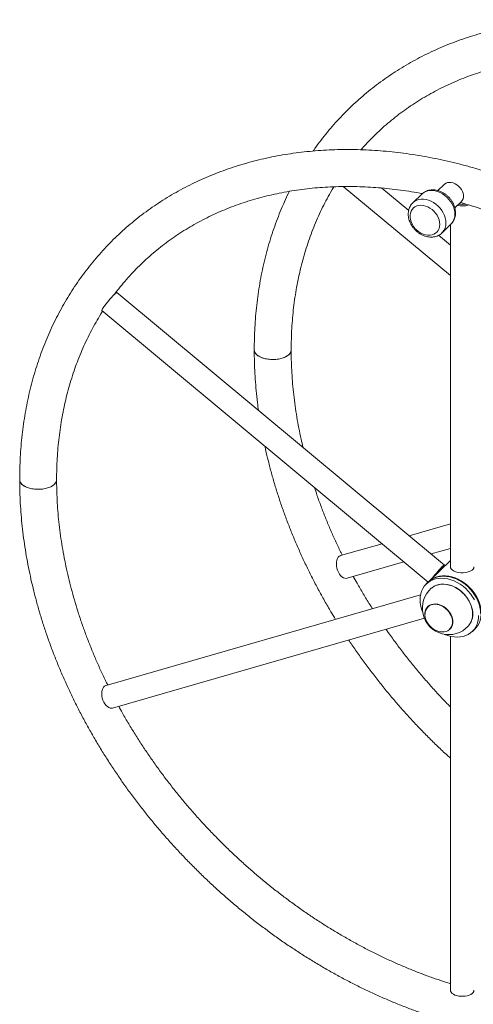
# Paper-space layout '_Триметрия' of a CAD drawing. Units: millimetres. Extents: x -508 to 508, y -85 to 1631.
# Drawn here: x -508 to -96, y 721 to 1614 of the extents above; entities that cross this region are included whole.
import ezdxf

# ---------------------------------------------------------------- set-up
doc = ezdxf.new("R2010")
doc.units = ezdxf.units.MM

psp = doc.layouts.new('_Триметрия')

# ---------------------------------------------------------------- linework, layer by layer
at = {"color": 7, "linetype": 'Continuous', "lineweight": 15}
for p, q in [((-122.72, 1464.21), (-128.43, 1458.64)), ((-214.3, 1462.36), (-117.06, 1381.53)), ((-154.98, 1440.75), (-179.3, 1460.97)), ((-143.13, 1455.46), (-151.27, 1447.52)), ((-113.07, 1442.89), (-107.36, 1448.46)), ((-124.73, 1420.33), (-116.45, 1428.41)), ((-124.73, 1420.33), (-124.59, 1420.47)), ((-117.06, 1427.82), (-117.06, 1117.61)), ((-117.06, 1409.23), (-127.78, 1418.14)), ((-122.58, 1119.18), (-419.76, 1366.24)), ((-433.37, 1349.86), (-137.26, 1103.7)), ((-117.06, 1156.38), (-154.39, 1145.63)), ((-179.14, 1138.51), (-216.7, 1127.7)), ((-134.58, 1129.17), (-117.06, 1134.21)), ((-210.81, 1107.23), (-159.33, 1122.04)), ((-117.06, 1123.42), (-136.69, 1104.25)), ((-137.16, 1103.8), (-139.03, 1101.97)), ((-144.2, 1092.1), (-429.51, 1009.99)), ((-137.36, 1081.65), (-137.46, 1081.57)), ((-423.62, 989.52), (-140.76, 1070.92)), ((-117.48, 1061.1), (-117.39, 1061.2)), ((-117.06, 1054.53), (-117.06, 733.6)), ((-97.12, 1059.04), (-95.25, 1060.86))]:
    psp.add_line(p, q, dxfattribs=at)
at = {"color": 7, "linetype": 'Continuous', "lineweight": 15, "flags": 128}
for points in [[(-107.36, 1448.46), (-107.2, 1448.62), (-106.3, 1449.82), (-105.68, 1451.23), (-105.36, 1452.8), (-105.35, 1454.49), (-105.65, 1456.23), (-106.25, 1457.98), (-107.14, 1459.68), (-108.28, 1461.27), (-109.63, 1462.7), (-111.16, 1463.93), (-112.82, 1464.91), (-114.55, 1465.62), (-116.29, 1466.02), (-117.99, 1466.12), (-119.6, 1465.9), (-121.06, 1465.38), (-122.33, 1464.56), (-122.72, 1464.21)], [(-126.75, 1428.05), (-126.9, 1430.1), (-127.38, 1432.17), (-128.15, 1434.24), (-129.2, 1436.25), (-130.52, 1438.16), (-132.06, 1439.91), (-133.8, 1441.47), (-135.69, 1442.8), (-137.68, 1443.88), (-139.74, 1444.67), (-141.8, 1445.15), (-143.83, 1445.32), (-145.78, 1445.17), (-147.6, 1444.71), (-149.24, 1443.94), (-150.67, 1442.89), (-151.86, 1441.57), (-152.78, 1440.02), (-153.41, 1438.28), (-153.72, 1436.39), (-153.72, 1434.38), (-153.41, 1432.32), (-152.78, 1430.24), (-151.86, 1428.19), (-150.67, 1426.23), (-149.24, 1424.39), (-147.6, 1422.73), (-145.78, 1421.28), (-143.83, 1420.07), (-141.8, 1419.14), (-139.74, 1418.5), (-137.68, 1418.17), (-135.69, 1418.16), (-133.8, 1418.47), (-132.06, 1419.09), (-130.52, 1420), (-129.2, 1421.19), (-128.15, 1422.63), (-127.38, 1424.28), (-126.9, 1426.1), (-126.75, 1428.05)], [(-431.53, 1353.2), (-430.58, 1354.5), (-429.5, 1355.92), (-428.31, 1357.42), (-427.07, 1358.93), (-425.8, 1360.42), (-424.56, 1361.82), (-423.4, 1363.1), (-422.33, 1364.2), (-421.42, 1365.1), (-420.67, 1365.75), (-420.13, 1366.15), (-419.81, 1366.26), (-419.76, 1366.24)], [(-286.13, 1306.53), (-288.21, 1307.2), (-290.07, 1308.01), (-291.68, 1308.96), (-293.01, 1310.02), (-294.02, 1311.17), (-294.7, 1312.38), (-295.03, 1313.62), (-295.07, 1314.16)], [(-295.06, 1314.3), (-295.06, 1314.25), (-294.91, 1313), (-294.41, 1311.76), (-293.56, 1310.58), (-292.38, 1309.48), (-290.91, 1308.47), (-289.17, 1307.59), (-287.19, 1306.85), (-285.03, 1306.26), (-282.72, 1305.84), (-280.32, 1305.6), (-277.88, 1305.54), (-275.45, 1305.66), (-273.08, 1305.97), (-270.82, 1306.45), (-268.71, 1307.09), (-266.82, 1307.89), (-265.17, 1308.82), (-263.8, 1309.86), (-262.74, 1310.99), (-262.01, 1312.2), (-261.62, 1313.44), (-261.57, 1314.16)], [(-261.57, 1314.16), (-261.57, 1314.07), (-261.77, 1312.81), (-262.33, 1311.59), (-263.23, 1310.42), (-264.45, 1309.32), (-265.96, 1308.34), (-267.74, 1307.47), (-269.74, 1306.75), (-271.93, 1306.19), (-274.25, 1305.79), (-276.66, 1305.58), (-279.11, 1305.54), (-281.53, 1305.69), (-283.89, 1306.03), (-286.13, 1306.53)], [(-498.95, 1188.82), (-501.02, 1189.49), (-502.88, 1190.31), (-504.49, 1191.25), (-505.82, 1192.31), (-506.84, 1193.46), (-507.52, 1194.67), (-507.85, 1195.91), (-507.88, 1196.45)], [(-507.88, 1196.45), (-507.72, 1195.29), (-507.22, 1194.05), (-506.37, 1192.87), (-505.2, 1191.77), (-503.72, 1190.76), (-501.98, 1189.88), (-500.01, 1189.14), (-497.84, 1188.55), (-495.54, 1188.13), (-493.14, 1187.89), (-490.7, 1187.83), (-488.26, 1187.95), (-485.89, 1188.26), (-483.63, 1188.74), (-481.53, 1189.38), (-479.63, 1190.18), (-477.98, 1191.11), (-476.61, 1192.15), (-475.55, 1193.28), (-474.82, 1194.49), (-474.44, 1195.73), (-474.38, 1196.45)], [(-474.38, 1196.45), (-474.38, 1196.36), (-474.58, 1195.1), (-475.14, 1193.88), (-476.04, 1192.71), (-477.26, 1191.62), (-478.77, 1190.63), (-480.55, 1189.76), (-482.56, 1189.04), (-484.74, 1188.48), (-487.06, 1188.08), (-489.47, 1187.87), (-491.92, 1187.83), (-494.35, 1187.99), (-496.71, 1188.32), (-498.95, 1188.82)], [(-210.81, 1107.23), (-211.75, 1107.08), (-212.99, 1107.21), (-214.25, 1107.69), (-215.5, 1108.51), (-216.68, 1109.62), (-217.77, 1111.01), (-218.72, 1112.61), (-219.5, 1114.39), (-220.09, 1116.26), (-220.46, 1118.18), (-220.6, 1120.07), (-220.51, 1121.87), (-220.18, 1123.53), (-219.64, 1124.97), (-218.9, 1126.16), (-217.98, 1127.06), (-216.92, 1127.63), (-216.7, 1127.7)], [(-133.35, 1107.51), (-132.32, 1108.86), (-131.13, 1110.36), (-129.88, 1111.87), (-128.62, 1113.36), (-127.38, 1114.76), (-126.21, 1116.04), (-125.15, 1117.14), (-124.24, 1118.04), (-123.49, 1118.7), (-122.95, 1119.09), (-122.63, 1119.21), (-122.54, 1119.04), (-122.68, 1118.61), (-123.05, 1117.91), (-123.6, 1117.03)], [(-132.01, 1108.82), (-131.25, 1109.8), (-130.2, 1111.1), (-129.11, 1112.4), (-128.03, 1113.63), (-127.02, 1114.74), (-126.12, 1115.68), (-125.37, 1116.39), (-124.8, 1116.86), (-124.46, 1117.04), (-124.34, 1116.95), (-124.46, 1116.58), (-124.8, 1115.94), (-124.94, 1115.72)], [(-117.06, 1117.61), (-116.92, 1116.73), (-116.43, 1115.75), (-115.59, 1114.83), (-114.44, 1114.01), (-113.02, 1113.31), (-111.38, 1112.76)], [(-111.38, 1112.76), (-109.56, 1112.37), (-107.64, 1112.16), (-105.67, 1112.14), (-103.73, 1112.3), (-101.89, 1112.64), (-100.19, 1113.15), (-98.71, 1113.82), (-97.49, 1114.61), (-96.57, 1115.51), (-95.99, 1116.47), (-95.76, 1117.48), (-95.76, 1117.61)], [(-95.36, 1087.62), (-96.98, 1090.37), (-98.84, 1092.99), (-100.93, 1095.47), (-103.22, 1097.77), (-105.68, 1099.88), (-108.29, 1101.75), (-111.02, 1103.37), (-113.82, 1104.73), (-116.68, 1105.81), (-119.55, 1106.58), (-122.41, 1107.05), (-125.21, 1107.21), (-127.93, 1107.06), (-130.54, 1106.59), (-133, 1105.82), (-135.28, 1104.75), (-137.37, 1103.4), (-139.22, 1101.78), (-140.83, 1099.91), (-142.17, 1097.81), (-143.23, 1095.51), (-144, 1093.04), (-144.46, 1090.41), (-144.61, 1087.68), (-144.45, 1084.85), (-143.98, 1081.98), (-143.2, 1079.09), (-142.32, 1076.65)], [(-89.67, 1075.16), (-89.83, 1077.98), (-90.3, 1080.85), (-91.08, 1083.75), (-92.14, 1086.62), (-93.49, 1089.45), (-95.11, 1092.19), (-96.97, 1094.81), (-99.06, 1097.29), (-101.35, 1099.6), (-103.82, 1101.7), (-106.43, 1103.57), (-109.15, 1105.2), (-111.96, 1106.55), (-114.81, 1107.63), (-117.69, 1108.4), (-120.54, 1108.87), (-123.35, 1109.03), (-126.07, 1108.88), (-128.67, 1108.41), (-131.13, 1107.64), (-133.42, 1106.58), (-135.5, 1105.22), (-137.16, 1103.8)], [(-136.93, 1104.02), (-135.96, 1104.93), (-133.99, 1106.41), (-131.8, 1107.62), (-129.42, 1108.53), (-126.88, 1109.15), (-124.21, 1109.45), (-121.44, 1109.45), (-118.61, 1109.13), (-115.74, 1108.5)], [(-115.74, 1108.5), (-112.87, 1107.57), (-110.04, 1106.35), (-107.27, 1104.85), (-104.6, 1103.09), (-102.06, 1101.1), (-99.68, 1098.89), (-97.49, 1096.49), (-95.52, 1093.93), (-93.78, 1091.24), (-92.3, 1088.46), (-91.09, 1085.6), (-90.18, 1082.71), (-89.56, 1079.83), (-89.25, 1076.97), (-89.25, 1074.19), (-89.56, 1071.51), (-90.18, 1068.95), (-91.09, 1066.57), (-92.3, 1064.37), (-93.78, 1062.38), (-95.02, 1061.09)], [(-134.42, 1098.07), (-134.08, 1098.36), (-132.27, 1099.63), (-130.26, 1100.62), (-128.06, 1101.31), (-125.73, 1101.7), (-123.28, 1101.78), (-120.76, 1101.54), (-118.2, 1101), (-115.64, 1100.16), (-113.12, 1099.03), (-110.67, 1097.63), (-108.33, 1095.98), (-106.13, 1094.1), (-104.11, 1092.02), (-102.3, 1089.77), (-100.71, 1087.39), (-99.38, 1084.9), (-98.33, 1082.35), (-97.56, 1079.77), (-97.09, 1077.2), (-96.93, 1074.68), (-97.09, 1072.24), (-97.54, 1069.92), (-98.3, 1067.75), (-99.35, 1065.77), (-100.67, 1064), (-100.91, 1063.74)], [(-134.01, 1098.41), (-133.78, 1098.6), (-131.9, 1099.86), (-129.82, 1100.82), (-127.56, 1101.48), (-125.16, 1101.81), (-122.65, 1101.83), (-120.06, 1101.52), (-117.45, 1100.89), (-114.85, 1099.95), (-112.3, 1098.72), (-109.83, 1097.21), (-107.49, 1095.45), (-105.31, 1093.47), (-103.33, 1091.28), (-101.56, 1088.93), (-100.05, 1086.46), (-98.81, 1083.89), (-97.87, 1081.28), (-97.22, 1078.65), (-96.9, 1076.05), (-96.89, 1073.51), (-97.21, 1071.09), (-97.85, 1068.8), (-98.78, 1066.7), (-99.33, 1065.77)], [(-122.79, 1058.53), (-124.68, 1058.45), (-126.64, 1058.68), (-128.63, 1059.21), (-130.59, 1060.05), (-132.47, 1061.15), (-134.24, 1062.51), (-135.85, 1064.07), (-137.25, 1065.81), (-138.42, 1067.68), (-139.32, 1069.64), (-139.94, 1071.64), (-140.25, 1073.62), (-140.25, 1075.55), (-139.94, 1077.36), (-139.33, 1079.03), (-138.43, 1080.5), (-137.26, 1081.74), (-135.86, 1082.72), (-134.26, 1083.41), (-132.49, 1083.81), (-130.6, 1083.89), (-128.64, 1083.66), (-126.66, 1083.12), (-124.7, 1082.29), (-122.81, 1081.18), (-121.04, 1079.83), (-119.43, 1078.26), (-118.03, 1076.52), (-116.86, 1074.65), (-115.96, 1072.69), (-115.35, 1070.69), (-115.03, 1068.71), (-115.03, 1066.79), (-115.34, 1064.97), (-115.95, 1063.31), (-116.85, 1061.84), (-118.02, 1060.6), (-119.42, 1059.62), (-121.03, 1058.92), (-122.79, 1058.53)], [(-140.03, 1074.5), (-139.87, 1076.39), (-139.4, 1078.13), (-138.62, 1079.7), (-137.56, 1081.05), (-136.24, 1082.13), (-134.7, 1082.94), (-132.98, 1083.44), (-131.11, 1083.62), (-129.16, 1083.48), (-127.17, 1083.02), (-125.19, 1082.25), (-123.28, 1081.2), (-121.48, 1079.88), (-119.83, 1078.34), (-118.4, 1076.61), (-117.2, 1074.75), (-116.27, 1072.79), (-115.63, 1070.78), (-115.31, 1068.79), (-115.31, 1066.86), (-115.62, 1065.04), (-116.25, 1063.37), (-117.17, 1061.91), (-117.87, 1061.14)], [(-122.51, 1056.36), (-122.33, 1056.28), (-119.47, 1055.2), (-116.6, 1054.43), (-113.74, 1053.96), (-110.94, 1053.8), (-108.21, 1053.95), (-105.61, 1054.42), (-103.15, 1055.19), (-100.87, 1056.25), (-98.78, 1057.61), (-96.93, 1059.23), (-95.32, 1061.1), (-93.98, 1063.19), (-92.92, 1065.49), (-92.15, 1067.97), (-91.69, 1070.59), (-91.54, 1073.33)], [(-431.53, 994.91), (-432.32, 996.68), (-432.9, 998.55), (-433.27, 1000.47), (-433.41, 1002.36), (-433.32, 1004.16), (-433, 1005.82), (-432.45, 1007.26), (-431.71, 1008.46), (-430.8, 1009.35), (-429.73, 1009.92), (-429.51, 1009.99)], [(-423.62, 989.52), (-424.56, 989.37), (-425.8, 989.5), (-427.07, 989.98), (-428.31, 990.8), (-429.5, 991.91), (-430.58, 993.3), (-431.53, 994.91)], [(-111.38, 728.75), (-113.02, 729.3), (-114.44, 730), (-115.59, 730.82), (-116.43, 731.74), (-116.92, 732.72), (-117.06, 733.6)], [(-95.76, 733.6), (-95.76, 733.47), (-95.99, 732.46), (-96.57, 731.5), (-97.49, 730.6), (-98.71, 729.81), (-100.19, 729.14), (-101.89, 728.63), (-103.73, 728.29), (-105.67, 728.12), (-107.64, 728.15), (-109.56, 728.36), (-111.38, 728.75)]]:
    psp.add_lwpolyline(points, dxfattribs=at)
at = {"color": 8, "linetype": 'Continuous', "lineweight": 15, "flags": 128}
for points in [[(-113.06, 1437.3), (-113.21, 1439.56), (-113.68, 1441.86), (-114.45, 1444.17), (-115.5, 1446.43), (-116.83, 1448.6), (-118.39, 1450.65), (-120.17, 1452.54), (-122.13, 1454.23), (-124.23, 1455.68), (-126.44, 1456.88), (-128.71, 1457.8), (-131.01, 1458.43), (-133.28, 1458.74), (-135.49, 1458.74), (-137.59, 1458.43), (-139.55, 1457.81), (-141.33, 1456.89), (-142.9, 1455.69), (-143.13, 1455.46)], [(-121.19, 1429.36), (-121.35, 1431.62), (-121.82, 1433.92), (-122.58, 1436.23), (-123.64, 1438.49), (-124.96, 1440.66), (-126.53, 1442.71), (-128.31, 1444.6), (-130.27, 1446.29), (-132.37, 1447.74), (-134.58, 1448.94), (-136.85, 1449.86), (-139.14, 1450.49), (-141.42, 1450.8), (-143.62, 1450.8), (-145.73, 1450.49), (-147.69, 1449.87), (-149.47, 1448.95), (-151.03, 1447.75), (-151.18, 1447.61)]]:
    psp.add_lwpolyline(points, dxfattribs=at)
at = {"color": 7, "linetype": 'Continuous', "lineweight": 15}
for centre, radius, start, end in [((-106.41, 1460.73), 14.59, 258.1037, 281.99913), ((-106.43, 1463.97), 19.28, 257.12342, 287.8724), ((-425.96, 1347.96), 7.66, 136.75481, 165.5738), ((-118.54, 1080.05), 24.02, 131.37772, 317.23235)]:
    psp.add_arc(centre, radius, start, end, dxfattribs=at)
at = {"color": 8, "linetype": 'Continuous', "lineweight": 15}
for centre in [(-133.66, 1429.02), (-125.52, 1436.96)]:
    psp.add_arc(centre, 12.47, 316.65557, 1.54547, dxfattribs=at)
at = {"color": 7, "linetype": 'Continuous', "lineweight": 15}
for points, knots in [([(507.88, 1105.04), (507.87, 1106.89), (507.85, 1112.19), (507.59, 1120.99), (507.02, 1131.47), (506.16, 1142.01), (505.02, 1152.59), (503.6, 1163.21), (501.9, 1173.87), (499.92, 1184.55), (497.66, 1195.24), (495.13, 1205.94), (492.33, 1216.65), (489.25, 1227.35), (485.91, 1238.04), (482.3, 1248.7), (478.42, 1259.34), (474.28, 1269.94), (469.89, 1280.5), (465.24, 1291.01), (460.34, 1301.46), (455.19, 1311.84), (449.8, 1322.16), (444.17, 1332.39), (438.3, 1342.54), (432.2, 1352.59), (425.87, 1362.54), (419.31, 1372.38), (412.54, 1382.11), (405.56, 1391.72), (398.36, 1401.2), (390.96, 1410.55), (383.37, 1419.76), (375.57, 1428.81), (367.6, 1437.72), (359.43, 1446.46), (351.09, 1455.04), (342.58, 1463.45), (333.91, 1471.68), (325.07, 1479.73), (316.08, 1487.59), (306.95, 1495.26), (297.67, 1502.72), (288.26, 1509.98), (278.73, 1517.03), (269.07, 1523.87), (259.29, 1530.48), (249.41, 1536.88), (239.43, 1543.04), (229.35, 1548.97), (219.19, 1554.66), (208.95, 1560.11), (198.63, 1565.32), (188.25, 1570.27), (177.81, 1574.97), (167.31, 1579.42), (156.78, 1583.61), (146.2, 1587.53), (135.6, 1591.19), (124.98, 1594.58), (114.34, 1597.7), (103.69, 1600.55), (93.04, 1603.12), (82.41, 1605.42), (71.78, 1607.43), (61.18, 1609.17), (50.62, 1610.62), (40.09, 1611.79), (29.6, 1612.68), (19.17, 1613.28), (8.8, 1613.6), (-1.5, 1613.63), (-11.73, 1613.37), (-21.87, 1612.83), (-31.93, 1612.01), (-41.88, 1610.9), (-51.73, 1609.51), (-61.47, 1607.83), (-71.09, 1605.88), (-80.58, 1603.64), (-89.94, 1601.13), (-99.17, 1598.34), (-108.24, 1595.28), (-117.16, 1591.94), (-125.92, 1588.34), (-134.52, 1584.47), (-142.95, 1580.34), (-151.2, 1575.95), (-159.27, 1571.31), (-167.15, 1566.41), (-174.83, 1561.26), (-182.32, 1555.87), (-189.61, 1550.23), (-196.68, 1544.36), (-203.55, 1538.26), (-210.19, 1531.92), (-216.62, 1525.36), (-222.81, 1518.58), (-228.78, 1511.59), (-234.5, 1504.37), (-238.79, 1498.67), (-241.09, 1495.32), (-241.64, 1494.5)], [0, 0, 0, 0, 0.005411, 0.015534, 0.025659, 0.035788, 0.045919, 0.056053, 0.06619, 0.076329, 0.086469, 0.096612, 0.106755, 0.1169, 0.127045, 0.137191, 0.147338, 0.157486, 0.167633, 0.177781, 0.187929, 0.198077, 0.208225, 0.218373, 0.228521, 0.238669, 0.248816, 0.258964, 0.269111, 0.279258, 0.289405, 0.299552, 0.309699, 0.319846, 0.329992, 0.340139, 0.350286, 0.360433, 0.37058, 0.380727, 0.390874, 0.401022, 0.41117, 0.421318, 0.431466, 0.441614, 0.451763, 0.461912, 0.472062, 0.482212, 0.492362, 0.502512, 0.512663, 0.522814, 0.532965, 0.543116, 0.553267, 0.563418, 0.573568, 0.583719, 0.593868, 0.604017, 0.614165, 0.624312, 0.634458, 0.644601, 0.654743, 0.664883, 0.67502, 0.685154, 0.695285, 0.705413, 0.715536, 0.725655, 0.73577, 0.745879, 0.755983, 0.766082, 0.776174, 0.78626, 0.796339, 0.806412, 0.816478, 0.826537, 0.836589, 0.846635, 0.856674, 0.866707, 0.876734, 0.886755, 0.896771, 0.906783, 0.916791, 0.926797, 0.936799, 0.9468, 0.956801, 0.966801, 0.976802, 0.986804, 0.996809, 1, 1, 1, 1]), ([(-198.25, 1495.66), (-196.83, 1497.27), (-193.53, 1501.02), (-188.06, 1506.67), (-181.9, 1512.64), (-175.51, 1518.38), (-168.91, 1523.89), (-162.1, 1529.16), (-155.09, 1534.19), (-147.88, 1538.97), (-140.48, 1543.5), (-132.89, 1547.78), (-125.13, 1551.81), (-117.19, 1555.58), (-109.09, 1559.08), (-100.82, 1562.33), (-92.41, 1565.3), (-83.84, 1568.01), (-75.13, 1570.45), (-66.29, 1572.62), (-57.32, 1574.52), (-48.22, 1576.14), (-39.02, 1577.49), (-29.7, 1578.57), (-20.28, 1579.36), (-10.77, 1579.88), (-1.17, 1580.13), (8.51, 1580.1), (18.26, 1579.79), (28.08, 1579.2), (37.96, 1578.34), (47.9, 1577.2), (57.87, 1575.78), (67.89, 1574.1), (77.93, 1572.13), (88, 1569.9), (98.08, 1567.4), (108.17, 1564.63), (118.26, 1561.59), (128.34, 1558.29), (138.41, 1554.72), (148.45, 1550.9), (158.46, 1546.82), (168.44, 1542.48), (178.37, 1537.9), (188.24, 1533.07), (198.06, 1527.99), (207.81, 1522.67), (217.48, 1517.12), (227.07, 1511.34), (236.56, 1505.32), (245.97, 1499.09), (255.26, 1492.63), (264.45, 1485.96), (273.51, 1479.09), (282.45, 1472.01), (291.26, 1464.73), (299.93, 1457.25), (308.45, 1449.59), (316.82, 1441.75), (325.03, 1433.74), (333.07, 1425.55), (340.95, 1417.2), (348.65, 1408.7), (356.16, 1400.04), (363.48, 1391.25), (370.62, 1382.31), (377.55, 1373.24), (384.27, 1364.06), (390.79, 1354.75), (397.09, 1345.34), (403.17, 1335.82), (409.03, 1326.21), (414.66, 1316.52), (420.05, 1306.74), (425.21, 1296.89), (430.13, 1286.98), (434.81, 1277.01), (439.23, 1266.99), (443.41, 1256.93), (447.33, 1246.83), (451, 1236.71), (454.41, 1226.57), (457.55, 1216.42), (460.44, 1206.26), (463.05, 1196.11), (465.4, 1185.97), (467.48, 1175.86), (469.29, 1165.76), (470.83, 1155.71), (472.1, 1145.69), (473.09, 1135.73), (473.81, 1125.82), (474.24, 1116.14), (474.37, 1109.23), (474.38, 1105.6), (474.38, 1105.04)], [0, 0, 0, 0, 0.008145, 0.019061, 0.029979, 0.040898, 0.051817, 0.062733, 0.073646, 0.084554, 0.095457, 0.106353, 0.117241, 0.128122, 0.138993, 0.149856, 0.160709, 0.171553, 0.182388, 0.193213, 0.20403, 0.214839, 0.225639, 0.236431, 0.247217, 0.257995, 0.268768, 0.279535, 0.290297, 0.301054, 0.311807, 0.322556, 0.333302, 0.344045, 0.354786, 0.365525, 0.376262, 0.386997, 0.397731, 0.408464, 0.419197, 0.429929, 0.44066, 0.451391, 0.462122, 0.472853, 0.483584, 0.494315, 0.505046, 0.515777, 0.526508, 0.53724, 0.547972, 0.558704, 0.569436, 0.580169, 0.590901, 0.601634, 0.612367, 0.6231, 0.633832, 0.644565, 0.655298, 0.666031, 0.676763, 0.687496, 0.698228, 0.70896, 0.719691, 0.730422, 0.741153, 0.751883, 0.762613, 0.773343, 0.784072, 0.794801, 0.805529, 0.816257, 0.826985, 0.837713, 0.84844, 0.859168, 0.869895, 0.880623, 0.891351, 0.902079, 0.912809, 0.923539, 0.934271, 0.945004, 0.955739, 0.966476, 0.977216, 0.987959, 0.998146, 1, 1, 1, 1]), ([(295.07, 987.33), (295.06, 989.18), (295.03, 994.48), (294.78, 1003.29), (294.2, 1013.77), (293.35, 1024.3), (292.21, 1034.88), (290.78, 1045.5), (289.08, 1056.16), (287.11, 1066.84), (284.85, 1077.53), (282.32, 1088.24), (279.51, 1098.94), (276.44, 1109.64), (273.09, 1120.33), (269.48, 1130.99), (265.61, 1141.63), (261.47, 1152.23), (257.08, 1162.79), (252.43, 1173.3), (247.53, 1183.75), (242.38, 1194.13), (236.99, 1204.45), (231.35, 1214.68), (225.49, 1224.83), (219.38, 1234.88), (213.05, 1244.83), (206.5, 1254.67), (199.73, 1264.4), (192.74, 1274.01), (185.55, 1283.49), (178.15, 1292.84), (170.55, 1302.05), (162.76, 1311.1), (154.78, 1320.01), (146.62, 1328.76), (138.28, 1337.34), (129.77, 1345.74), (121.09, 1353.97), (112.26, 1362.02), (103.27, 1369.88), (94.14, 1377.55), (84.86, 1385.01), (75.45, 1392.27), (65.91, 1399.32), (56.25, 1406.16), (46.48, 1412.77), (36.6, 1419.17), (26.62, 1425.33), (16.54, 1431.26), (6.38, 1436.95), (-3.87, 1442.4), (-14.18, 1447.61), (-24.57, 1452.56), (-35.01, 1457.26), (-45.5, 1461.71), (-56.04, 1465.9), (-66.61, 1469.82), (-77.21, 1473.48), (-87.84, 1476.87), (-98.48, 1479.99), (-109.12, 1482.84), (-119.77, 1485.41), (-130.41, 1487.71), (-141.03, 1489.72), (-151.63, 1491.46), (-162.2, 1492.91), (-172.73, 1494.08), (-183.21, 1494.97), (-193.64, 1495.57), (-204.01, 1495.89), (-214.32, 1495.92), (-224.54, 1495.66), (-234.69, 1495.12), (-244.74, 1494.3), (-254.7, 1493.19), (-264.55, 1491.8), (-274.29, 1490.12), (-283.9, 1488.17), (-293.4, 1485.93), (-302.76, 1483.42), (-311.98, 1480.63), (-321.05, 1477.57), (-329.97, 1474.23), (-338.74, 1470.63), (-347.34, 1466.76), (-355.76, 1462.63), (-364.01, 1458.24), (-372.08, 1453.6), (-379.96, 1448.7), (-387.65, 1443.55), (-395.14, 1438.16), (-402.42, 1432.52), (-409.5, 1426.65), (-416.36, 1420.55), (-423.01, 1414.21), (-429.43, 1407.65), (-435.63, 1400.87), (-441.59, 1393.87), (-447.33, 1386.67), (-452.82, 1379.26), (-458.07, 1371.64), (-463.08, 1363.83), (-467.84, 1355.83), (-472.34, 1347.65), (-476.59, 1339.28), (-480.58, 1330.74), (-484.31, 1322.03), (-487.77, 1313.16), (-490.97, 1304.13), (-493.89, 1294.95), (-496.55, 1285.63), (-498.93, 1276.17), (-501.03, 1266.58), (-502.86, 1256.87), (-504.41, 1247.04), (-505.67, 1237.1), (-506.66, 1227.06), (-507.36, 1216.92), (-507.8, 1206.72), (-507.85, 1199.87), (-507.88, 1196.45)], [0, 0, 0, 0, 0.004517, 0.012967, 0.021419, 0.029874, 0.038332, 0.046792, 0.055253, 0.063717, 0.072182, 0.080648, 0.089116, 0.097584, 0.106053, 0.114523, 0.122993, 0.131464, 0.139935, 0.148406, 0.156877, 0.165349, 0.17382, 0.182291, 0.190762, 0.199233, 0.207704, 0.216175, 0.224646, 0.233116, 0.241587, 0.250057, 0.258527, 0.266997, 0.275468, 0.283938, 0.292408, 0.300878, 0.309349, 0.317819, 0.32629, 0.334761, 0.343232, 0.351703, 0.360175, 0.368646, 0.377118, 0.38559, 0.394063, 0.402536, 0.411009, 0.419482, 0.427955, 0.436429, 0.444903, 0.453377, 0.46185, 0.470324, 0.478797, 0.487271, 0.495743, 0.504215, 0.512687, 0.521157, 0.529626, 0.538094, 0.54656, 0.555024, 0.563486, 0.571946, 0.580403, 0.588857, 0.597308, 0.605755, 0.614198, 0.622637, 0.631072, 0.639502, 0.647926, 0.656346, 0.66476, 0.673168, 0.681571, 0.689968, 0.698359, 0.706745, 0.715125, 0.7235, 0.731871, 0.740236, 0.748597, 0.756955, 0.76531, 0.773661, 0.782011, 0.79036, 0.798708, 0.807056, 0.815405, 0.823754, 0.832106, 0.84046, 0.848816, 0.857177, 0.865541, 0.87391, 0.882284, 0.890663, 0.899047, 0.907436, 0.915831, 0.924232, 0.932638, 0.941049, 0.949466, 0.957888, 0.966315, 0.974746, 0.983182, 0.991622, 1, 1, 1, 1]), ([(-421.97, 1364.54), (-420.65, 1366.27), (-417.6, 1370.3), (-412.54, 1376.36), (-406.83, 1382.78), (-400.88, 1388.97), (-394.71, 1394.93), (-388.32, 1400.67), (-381.72, 1406.18), (-374.91, 1411.45), (-367.9, 1416.48), (-360.69, 1421.26), (-353.29, 1425.79), (-345.71, 1430.07), (-337.94, 1434.1), (-330.01, 1437.87), (-321.9, 1441.37), (-313.64, 1444.62), (-305.22, 1447.59), (-296.65, 1450.3), (-287.94, 1452.74), (-279.1, 1454.91), (-270.13, 1456.81), (-261.04, 1458.43), (-251.83, 1459.78), (-242.51, 1460.86), (-233.1, 1461.65), (-223.58, 1462.17), (-213.98, 1462.42), (-204.3, 1462.39), (-194.55, 1462.08), (-184.73, 1461.49), (-174.85, 1460.63), (-164.92, 1459.49), (-154.94, 1458.06), (-147.5, 1456.86), (-143.39, 1456.04), (-142.62, 1455.89)], [0, 0, 0, 0, 0.022392, 0.051998, 0.081617, 0.111246, 0.14088, 0.170518, 0.200153, 0.229782, 0.259402, 0.289009, 0.318601, 0.348174, 0.377728, 0.407259, 0.436767, 0.46625, 0.495708, 0.525141, 0.554549, 0.583932, 0.613291, 0.642627, 0.671941, 0.701234, 0.730508, 0.759763, 0.789002, 0.818226, 0.847435, 0.876632, 0.905818, 0.934994, 0.964161, 0.99332, 1, 1, 1, 1]), ([(-263.21, 1458), (-263.38, 1457.65), (-264.98, 1454.52), (-267.75, 1448.44), (-271.5, 1439.74), (-274.96, 1430.87), (-278.15, 1421.84), (-281.08, 1412.66), (-283.73, 1403.34), (-286.11, 1393.88), (-288.22, 1384.29), (-290.04, 1374.58), (-291.59, 1364.75), (-292.86, 1354.81), (-293.85, 1344.77), (-294.55, 1334.63), (-294.98, 1324.43), (-295.04, 1317.58), (-295.07, 1314.16)], [0, 0, 0, 0, 0.00814, 0.07401, 0.13992, 0.205871, 0.271865, 0.337903, 0.403984, 0.470109, 0.536276, 0.602484, 0.668733, 0.735021, 0.801345, 0.867704, 0.934095, 1, 1, 1, 1]), ([(-261.57, 1314.16), (-261.56, 1315.84), (-261.54, 1320.76), (-261.29, 1328.85), (-260.74, 1338.4), (-259.91, 1347.85), (-258.81, 1357.2), (-257.44, 1366.44), (-255.8, 1375.57), (-253.88, 1384.56), (-251.7, 1393.43), (-249.25, 1402.16), (-246.54, 1410.75), (-243.56, 1419.19), (-240.31, 1427.48), (-236.81, 1435.6), (-233.05, 1443.56), (-229.02, 1451.34), (-225.59, 1457.54), (-223.42, 1461.07), (-222.75, 1462.15)], [0, 0, 0, 0, 0.030423, 0.089126, 0.147844, 0.206591, 0.265369, 0.324182, 0.383032, 0.441922, 0.500856, 0.559835, 0.618861, 0.677937, 0.737064, 0.796242, 0.855473, 0.914755, 0.974088, 1, 1, 1, 1]), ([(-112.48, 1438.5), (-112.49, 1438.95), (-112.52, 1440.15), (-112.81, 1442.11), (-113.42, 1444.35), (-114.31, 1446.56), (-115.46, 1448.7), (-116.85, 1450.72), (-118.46, 1452.6), (-120.27, 1454.31), (-122.24, 1455.81), (-124.35, 1457.07), (-126.56, 1458.09), (-128.84, 1458.82), (-131.15, 1459.26), (-133.45, 1459.38), (-135.69, 1459.19), (-137.83, 1458.69), (-139.81, 1457.88), (-141.57, 1456.85), (-142.55, 1455.97), (-143.01, 1455.56)], [0, 0, 0, 0, 0.0322331, 0.0854991, 0.139095, 0.193111, 0.2473942, 0.3018386, 0.356383, 0.4110264, 0.4657851, 0.5206755, 0.5757028, 0.6308128, 0.6858843, 0.7407223, 0.7950795, 0.8487189, 0.9014933, 0.9533997, 1, 1, 1, 1]), ([(-151.15, 1447.62), (-151.2, 1447.58), (-151.77, 1447.11), (-152.65, 1445.99), (-153.76, 1444.28), (-154.58, 1442.4), (-155.13, 1440.39), (-155.4, 1438.27), (-155.38, 1436.08), (-155.08, 1433.84), (-154.49, 1431.6), (-153.62, 1429.39), (-152.49, 1427.25), (-151.11, 1425.21), (-149.52, 1423.32), (-147.72, 1421.6), (-145.76, 1420.09), (-143.66, 1418.8), (-141.46, 1417.77), (-139.18, 1417.02), (-136.87, 1416.56), (-134.56, 1416.41), (-132.32, 1416.58), (-130.18, 1417.06), (-128.18, 1417.84), (-126.38, 1418.92), (-125.18, 1419.82), (-124.65, 1420.42), (-124.58, 1420.51)], [0, 0, 0, 0, 0.003547, 0.042803, 0.0819, 0.121058, 0.160508, 0.200422, 0.240886, 0.281891, 0.32335, 0.365142, 0.407147, 0.449282, 0.491496, 0.533786, 0.576165, 0.618644, 0.66123, 0.703885, 0.746519, 0.788984, 0.831091, 0.872654, 0.913552, 0.953774, 0.993425, 1, 1, 1, 1]), ([(-108.03, 1447.8), (-106.9, 1447.5), (-102.41, 1446.28), (-94.56, 1443.87), (-84.47, 1440.58), (-74.41, 1437.01), (-64.36, 1433.19), (-54.35, 1429.11), (-44.38, 1424.77), (-34.45, 1420.19), (-24.57, 1415.36), (-14.75, 1410.28), (-5.01, 1404.96), (4.66, 1399.41), (14.25, 1393.63), (23.75, 1387.61), (33.15, 1381.38), (42.45, 1374.92), (51.63, 1368.25), (60.7, 1361.38), (69.64, 1354.3), (78.45, 1347.02), (87.11, 1339.54), (95.64, 1331.88), (104.01, 1324.04), (112.22, 1316.03), (120.26, 1307.84), (128.14, 1299.49), (135.83, 1290.99), (143.35, 1282.33), (150.67, 1273.54), (157.8, 1264.6), (164.73, 1255.53), (171.46, 1246.35), (177.98, 1237.04), (184.28, 1227.63), (190.36, 1218.11), (196.22, 1208.5), (201.84, 1198.81), (207.24, 1189.03), (212.4, 1179.18), (217.32, 1169.27), (221.99, 1159.3), (226.42, 1149.28), (230.6, 1139.22), (234.52, 1129.12), (238.19, 1119), (241.59, 1108.86), (244.74, 1098.71), (247.62, 1088.55), (250.24, 1078.4), (252.59, 1068.26), (254.67, 1058.15), (256.48, 1048.05), (258.02, 1038), (259.28, 1027.98), (260.28, 1018.02), (260.99, 1008.11), (261.43, 998.43), (261.56, 991.53), (261.56, 987.89), (261.57, 987.33)], [0, 0, 0, 0, 0.005845, 0.023253, 0.04066, 0.058066, 0.075471, 0.092874, 0.110278, 0.127681, 0.145084, 0.162487, 0.179891, 0.197294, 0.214698, 0.232101, 0.249506, 0.26691, 0.284315, 0.301721, 0.319126, 0.336532, 0.353938, 0.371344, 0.388751, 0.406157, 0.423564, 0.44097, 0.458376, 0.475782, 0.493187, 0.510592, 0.527997, 0.545401, 0.562804, 0.580207, 0.59761, 0.615011, 0.632412, 0.649813, 0.667212, 0.684611, 0.70201, 0.719408, 0.736806, 0.754203, 0.771601, 0.788999, 0.806397, 0.823795, 0.841195, 0.858595, 0.875998, 0.893402, 0.910809, 0.928218, 0.945632, 0.963049, 0.980472, 0.996994, 1, 1, 1, 1]), ([(-116.44, 1428.45), (-116.06, 1428.86), (-115.2, 1429.76), (-114.18, 1431.39), (-113.33, 1433.26), (-112.76, 1435.26), (-112.51, 1437.03), (-112.49, 1438.12), (-112.48, 1438.5)], [0, 0, 0, 0, 0.154763, 0.33984, 0.525116, 0.711708, 0.900452, 1, 1, 1, 1]), ([(-474.38, 1196.45), (-474.37, 1198.13), (-474.35, 1203.05), (-474.11, 1211.14), (-473.55, 1220.69), (-472.73, 1230.14), (-471.63, 1239.49), (-470.25, 1248.73), (-468.61, 1257.86), (-466.7, 1266.85), (-464.51, 1275.72), (-462.06, 1284.45), (-459.35, 1293.04), (-456.37, 1301.48), (-453.13, 1309.77), (-449.62, 1317.89), (-445.86, 1325.85), (-441.85, 1333.64), (-437.56, 1341.22), (-434.48, 1346.42), (-432.75, 1349.03), (-432.62, 1349.23)], [0, 0, 0, 0, 0.029295, 0.085821, 0.142362, 0.198931, 0.25553, 0.312162, 0.36883, 0.425537, 0.482286, 0.539078, 0.595916, 0.652801, 0.709736, 0.76672, 0.823755, 0.880839, 0.937971, 0.995151, 1, 1, 1, 1]), ([(-295.07, 1314.16), (-295.06, 1312.31), (-295.03, 1307.01), (-294.78, 1298.21), (-294.21, 1287.73), (-293.34, 1277.19), (-292.35, 1267.74), (-291.52, 1261.78), (-291.19, 1259.36)], [0, 0, 0, 0, 0.102412, 0.29401, 0.485649, 0.677351, 0.869111, 1, 1, 1, 1]), ([(-250.82, 1225.8), (-251.41, 1228.28), (-252.79, 1234.13), (-254.66, 1243.35), (-256.48, 1253.44), (-258.02, 1263.5), (-259.28, 1273.51), (-260.28, 1283.48), (-260.99, 1293.39), (-261.43, 1303.06), (-261.56, 1309.97), (-261.56, 1313.6), (-261.57, 1314.16)], [0, 0, 0, 0, 0.082679, 0.195571, 0.308476, 0.421397, 0.534338, 0.647303, 0.760294, 0.873318, 0.980498, 1, 1, 1, 1]), ([(-285.42, 1226.86), (-285.21, 1225.89), (-284.27, 1221.36), (-282.31, 1213.26), (-279.52, 1202.55), (-276.44, 1191.85), (-273.09, 1181.17), (-269.48, 1170.5), (-265.61, 1159.86), (-261.47, 1149.26), (-257.08, 1138.7), (-252.43, 1128.19), (-247.53, 1117.74), (-242.38, 1107.36), (-236.99, 1097.05), (-231.35, 1086.82), (-226.14, 1077.76), (-222.71, 1072.16), (-221.33, 1069.9)], [0, 0, 0, 0, 0.018117, 0.084997, 0.151886, 0.218782, 0.285685, 0.352592, 0.419503, 0.486418, 0.553334, 0.620252, 0.687171, 0.75409, 0.821009, 0.887927, 0.954845, 1, 1, 1, 1]), ([(-507.88, 1196.45), (-507.87, 1194.61), (-507.85, 1189.31), (-507.59, 1180.5), (-507.02, 1170.02), (-506.16, 1159.48), (-505.02, 1148.9), (-503.6, 1138.28), (-501.9, 1127.63), (-499.92, 1116.95), (-497.66, 1106.25), (-495.13, 1095.55), (-492.33, 1084.84), (-489.25, 1074.14), (-485.91, 1063.46), (-482.3, 1052.79), (-478.42, 1042.15), (-474.28, 1031.55), (-469.89, 1020.99), (-465.24, 1010.48), (-460.34, 1000.03), (-455.19, 989.65), (-449.8, 979.34), (-444.17, 969.11), (-438.3, 958.96), (-432.2, 948.91), (-425.87, 938.96), (-419.31, 929.11), (-412.54, 919.38), (-405.56, 909.77), (-398.36, 900.29), (-390.96, 890.95), (-383.37, 881.74), (-375.57, 872.68), (-367.6, 863.78), (-359.43, 855.03), (-351.09, 846.45), (-342.58, 838.04), (-333.91, 829.81), (-325.07, 821.76), (-316.08, 813.9), (-306.95, 806.24), (-297.67, 798.77), (-288.26, 791.51), (-278.73, 784.46), (-269.07, 777.63), (-259.29, 771.01), (-249.41, 764.62), (-239.43, 758.46), (-229.35, 752.53), (-219.19, 746.83), (-208.95, 741.38), (-198.63, 736.18), (-188.25, 731.22), (-177.8, 726.52), (-167.31, 722.07), (-156.78, 717.89), (-147.7, 714.49), (-142.14, 712.6), (-140.1, 711.9)], [0, 0, 0, 0, 0.009505, 0.027288, 0.045075, 0.062868, 0.080666, 0.098468, 0.116275, 0.134086, 0.1519, 0.169716, 0.187535, 0.205356, 0.223179, 0.241003, 0.258827, 0.276653, 0.294479, 0.312306, 0.330133, 0.34796, 0.365787, 0.383613, 0.40144, 0.419266, 0.437093, 0.454918, 0.472744, 0.490569, 0.508395, 0.52622, 0.544045, 0.561869, 0.579694, 0.597519, 0.615344, 0.633169, 0.650994, 0.668819, 0.686645, 0.704471, 0.722297, 0.740124, 0.757951, 0.775779, 0.793608, 0.811437, 0.829266, 0.847096, 0.864927, 0.882758, 0.900589, 0.918421, 0.936253, 0.954086, 0.971918, 0.98975, 1, 1, 1, 1]), ([(-428.05, 1010.41), (-428.73, 1011.78), (-431.07, 1016.45), (-434.8, 1024.49), (-439.24, 1034.51), (-443.41, 1044.57), (-447.33, 1054.66), (-451, 1064.78), (-454.41, 1074.92), (-457.55, 1085.08), (-460.44, 1095.23), (-463.05, 1105.38), (-465.4, 1115.52), (-467.48, 1125.64), (-469.29, 1135.73), (-470.83, 1145.79), (-472.1, 1155.8), (-473.09, 1165.77), (-473.81, 1175.68), (-474.24, 1185.35), (-474.37, 1192.26), (-474.38, 1195.89), (-474.38, 1196.45)], [0, 0, 0, 0, 0.022388, 0.076319, 0.130248, 0.184176, 0.238103, 0.292031, 0.345958, 0.399887, 0.453817, 0.50775, 0.561687, 0.615629, 0.669577, 0.723533, 0.777498, 0.831475, 0.885464, 0.939469, 0.990682, 1, 1, 1, 1]), ([(-215.24, 1128.12), (-215.92, 1129.49), (-218.26, 1134.16), (-221.98, 1142.2), (-226.42, 1152.21), (-230.6, 1162.28), (-234.51, 1172.37), (-237.83, 1181.46), (-239.73, 1187.18), (-240.51, 1189.52)], [0, 0, 0, 0, 0.067966, 0.231685, 0.395401, 0.559113, 0.722824, 0.886534, 1, 1, 1, 1]), ([(-187.85, 1079.54), (-188.68, 1080.82), (-191.54, 1085.27), (-196.2, 1093), (-201.17, 1101.48), (-204.07, 1106.79), (-205.2, 1108.85)], [0, 0, 0, 0, 0.133776, 0.463331, 0.792874, 1, 1, 1, 1]), ([(-117.06, 990.45), (-118.12, 991.52), (-121.87, 995.32), (-128.13, 1002.01), (-135.83, 1010.5), (-143.35, 1019.16), (-150.67, 1027.96), (-157.8, 1036.89), (-164.73, 1045.96), (-170.63, 1053.98), (-174.12, 1059.01), (-175.46, 1060.94)], [0, 0, 0, 0, 0.0492692, 0.1740438, 0.2988171, 0.4235884, 0.5483573, 0.6731234, 0.7978862, 0.9226452, 1, 1, 1, 1]), ([(-209.36, 1051.18), (-208.4, 1049.73), (-205.26, 1045), (-199.72, 1037.09), (-192.75, 1027.48), (-185.55, 1018), (-178.15, 1008.65), (-170.55, 999.45), (-162.76, 990.39), (-154.78, 981.48), (-146.62, 972.74), (-138.28, 964.16), (-129.76, 955.76), (-122.69, 949), (-118.4, 945.11), (-117.06, 943.9)], [0, 0, 0, 0, 0.037098, 0.121167, 0.205235, 0.289302, 0.373369, 0.457434, 0.541499, 0.625564, 0.709629, 0.793694, 0.87776, 0.961826, 1, 1, 1, 1]), ([(-117.06, 739.59), (-117.46, 739.71), (-121.22, 740.84), (-128.34, 743.22), (-138.41, 746.77), (-148.45, 750.6), (-158.46, 754.67), (-168.44, 759.01), (-178.37, 763.59), (-188.24, 768.43), (-198.06, 773.5), (-207.81, 778.82), (-217.48, 784.37), (-227.07, 790.16), (-236.56, 796.17), (-245.97, 802.41), (-255.26, 808.86), (-264.45, 815.53), (-273.51, 822.41), (-282.45, 829.49), (-291.26, 836.77), (-299.93, 844.24), (-308.45, 851.9), (-316.82, 859.74), (-325.03, 867.76), (-333.07, 875.94), (-340.95, 884.29), (-348.65, 892.8), (-356.16, 901.45), (-363.48, 910.25), (-370.62, 919.18), (-377.55, 928.25), (-384.27, 937.44), (-390.79, 946.74), (-397.09, 956.16), (-403.17, 965.67), (-409.02, 975.28), (-413.98, 983.77), (-416.89, 989.09), (-418.01, 991.14)], [0, 0, 0, 0, 0.00333, 0.031308, 0.059283, 0.087258, 0.115231, 0.143203, 0.171175, 0.199147, 0.227118, 0.25509, 0.283062, 0.311035, 0.339008, 0.366982, 0.394956, 0.422931, 0.450906, 0.478882, 0.506858, 0.534834, 0.562811, 0.590788, 0.618765, 0.646742, 0.674719, 0.702695, 0.730671, 0.758647, 0.786622, 0.814596, 0.842569, 0.870542, 0.898513, 0.926484, 0.954453, 0.982421, 1, 1, 1, 1]), ([(-107.96, 702.13), (-106.54, 701.75), (-101.57, 700.4), (-93.04, 698.38), (-82.41, 696.07), (-71.78, 694.06), (-61.18, 692.33), (-50.62, 690.87), (-40.09, 689.7), (-29.6, 688.82), (-19.17, 688.21), (-8.8, 687.9), (1.5, 687.87), (11.73, 688.12), (21.87, 688.66), (31.93, 689.49), (41.88, 690.59), (51.73, 691.99), (61.47, 693.66), (71.09, 695.62), (80.58, 697.85), (89.94, 700.37), (99.17, 703.16), (108.24, 706.22), (117.16, 709.55), (125.92, 713.15), (134.52, 717.02), (142.95, 721.15), (151.2, 725.54), (159.27, 730.19), (167.15, 735.09), (174.83, 740.23), (182.32, 745.63), (189.61, 751.26), (196.68, 757.13), (203.55, 763.24), (210.19, 769.57), (216.62, 776.13), (222.81, 782.91), (228.78, 789.91), (234.51, 797.12), (240.01, 804.53), (245.26, 812.14), (250.27, 819.95), (255.02, 827.95), (259.53, 836.14), (263.78, 844.51), (267.77, 853.05), (271.49, 861.75), (274.96, 870.63), (278.15, 879.65), (281.08, 888.83), (283.73, 898.15), (286.11, 907.61), (288.22, 917.2), (290.04, 926.91), (291.59, 936.75), (292.86, 946.69), (293.85, 956.73), (294.55, 966.87), (294.98, 977.07), (295.04, 983.92), (295.07, 987.33)], [0, 0, 0, 0, 0.006816, 0.023786, 0.040754, 0.05772, 0.074683, 0.091643, 0.108599, 0.125551, 0.142498, 0.15944, 0.176375, 0.193304, 0.210226, 0.22714, 0.244046, 0.260942, 0.277829, 0.294706, 0.311572, 0.328428, 0.345272, 0.362105, 0.378926, 0.395736, 0.412535, 0.429323, 0.4461, 0.462868, 0.479626, 0.496376, 0.513119, 0.529855, 0.546586, 0.563313, 0.580038, 0.596761, 0.613484, 0.630208, 0.646934, 0.663664, 0.680399, 0.69714, 0.713889, 0.730645, 0.74741, 0.764184, 0.780969, 0.797765, 0.814571, 0.831388, 0.848217, 0.865056, 0.881906, 0.898767, 0.915639, 0.93252, 0.94941, 0.966309, 0.983216, 1, 1, 1, 1])]:
    psp.add_open_spline(points, degree=3, knots=knots, dxfattribs=at)

doc.saveas('drawing.dxf')
